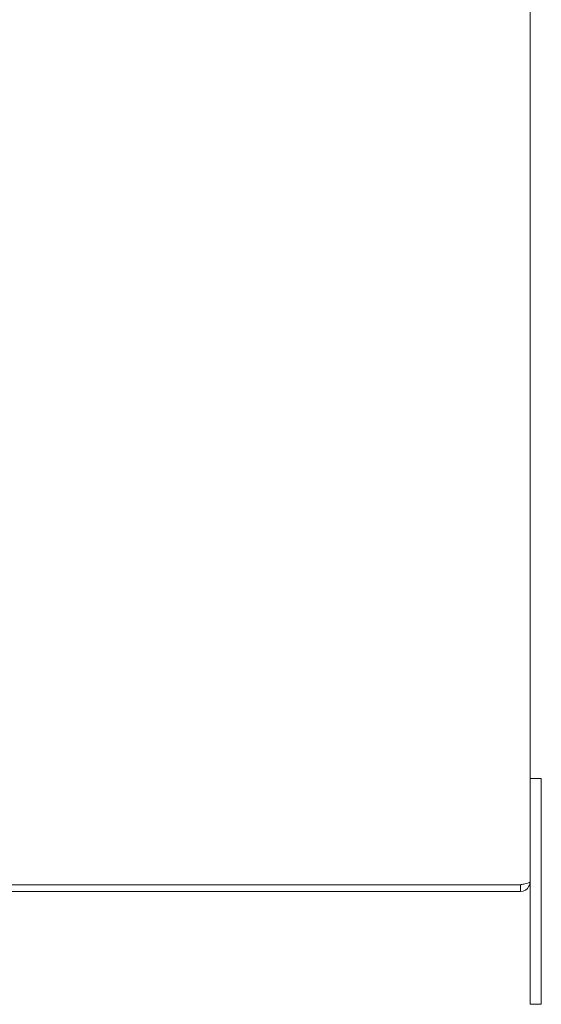
# Model space of a CAD drawing. Units: inches. Extents: x 4 to 143, y 5 to 89.
# Drawn here: x 78 to 84, y 47 to 58 of the extents above; entities that cross this region are included whole.
import ezdxf

# ---------------------------------------------------------------- set-up
doc = ezdxf.new("R2010")
doc.units = ezdxf.units.IN
doc.header["$LTSCALE"] = 8.695652
doc.header["$MEASUREMENT"] = 0
doc.layers.add('Visible (ANSI)', color=7, linetype='Continuous', lineweight=5)

msp = doc.modelspace()

# ---------------------------------------------------------------- linework, layer by layer
at = {"layer": 'Visible (ANSI)'}
for p, q in [((83.8785, 68.24), (83.8785, 48.4505)), ((84.0035, 49.5952), (83.8785, 49.5952)), ((84.0035, 49.5952), (84.0035, 49.3452)), ((84.0035, 47.3452), (84.0035, 49.3452)), ((83.7732, 48.4199), (73.9837, 48.4199)), ((83.8785, 48.4505), (83.8785, 47.3452)), ((83.7732, 48.4192), (73.9837, 48.4192)), ((73.9837, 48.3452), (83.7732, 48.3452)), ((83.7732, 48.4192), (83.7732, 48.3452)), ((83.8785, 47.0952), (83.8785, 47.3452)), ((84.0035, 47.3452), (84.0035, 47.0952)), ((83.8785, 47.0952), (84.0035, 47.0952))]:
    msp.add_line(p, q, dxfattribs=at)
for points, knots in [([(83.8785, 48.4505), (83.8785, 48.4434), (83.8556, 48.4363), (83.8214, 48.4292), (83.8066, 48.4261), (83.7899, 48.423), (83.7732, 48.4199)], [0, 0, 0, 0, 1.0950581, 1.0950581, 1.0950581, 1.5707963, 1.5707963, 1.5707963, 1.5707963]), ([(83.7732, 48.3452), (83.8117, 48.3452), (83.8492, 48.3681), (83.8668, 48.4023), (83.8744, 48.4171), (83.8785, 48.4338), (83.8785, 48.4505)], [0, 0, 0, 0, 1.0950581, 1.0950581, 1.0950581, 1.5707963, 1.5707963, 1.5707963, 1.5707963]), ([(83.7871, 48.4227), (83.7836, 48.4208), (83.7799, 48.4197), (83.776, 48.4193), (83.7751, 48.4192), (83.7741, 48.4192), (83.7732, 48.4192)], [1.10743779, 1.10743779, 1.10743779, 1.10743779, 1.48347479, 1.48347479, 1.48347479, 1.57079633, 1.57079633, 1.57079633, 1.57079633])]:
    msp.add_open_spline(points, degree=3, knots=knots, dxfattribs=at)

doc.saveas('drawing.dxf')
